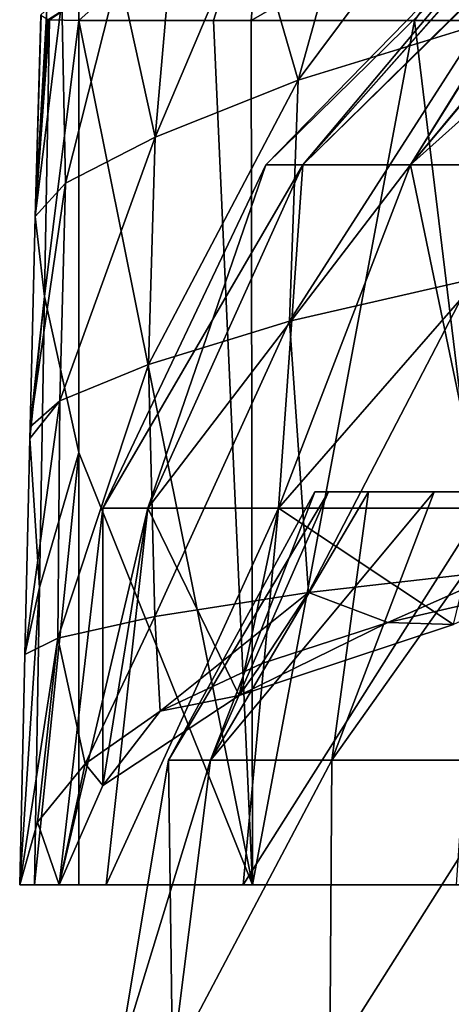
# Model space of a CAD drawing. Units: millimetres. Extents: x -108 to 108, y -42 to 103.
# Drawn here: x -26 to -15, y 45 to 71 of the extents above; entities that cross this region are included whole.
import ezdxf

# ---------------------------------------------------------------- set-up
doc = ezdxf.new("R2010")
doc.units = ezdxf.units.MM
doc.header["$LTSCALE"] = 52.148148
for name, color, linetype in [('255', 7, 'CONTINUOUS'), ('256', 7, 'CONTINUOUS'), ('257', 7, 'CONTINUOUS'), ('258', 7, 'CONTINUOUS'), ('259', 7, 'CONTINUOUS'), ('261', 7, 'CONTINUOUS'), ('262', 7, 'CONTINUOUS'), ('265', 7, 'CONTINUOUS'), ('269', 7, 'CONTINUOUS'), ('272', 7, 'CONTINUOUS'), ('273', 7, 'CONTINUOUS')]:
    doc.layers.add(name, color=color, linetype=linetype)

msp = doc.modelspace()

# ---------------------------------------------------------------- linework, layer by layer
at = {"layer": '255', "color": 7, "linetype": 'CONTINUOUS', "true_color": 0xaaaaaa}
for points in [[(-21.715, 51.669), (-20.652, 51.669, 6.71), (-18, 58.5), (-21.715, 51.669)], [(-20.652, 51.669, 6.71), (-17.568, 51.669, 12.764), (-16.63, 58.5, 6.888), (-20.652, 51.669, 6.71)], [(-18, 58.5), (-20.652, 51.669, 6.71), (-17.654, 58.5, 3.512), (-18, 58.5)], [(-17.654, 58.5, 3.512), (-20.652, 51.669, 6.71), (-16.63, 58.5, 6.888), (-17.654, 58.5, 3.512)], [(-17.568, 51.669, 12.764), (-12.764, 51.669, 17.568), (-12.728, 58.5, 12.728), (-17.568, 51.669, 12.764)], [(-16.63, 58.5, 6.888), (-17.568, 51.669, 12.764), (-14.966, 58.5, 10), (-16.63, 58.5, 6.888)], [(-14.966, 58.5, 10), (-17.568, 51.669, 12.764), (-12.728, 58.5, 12.728), (-14.966, 58.5, 10)], [(-23, 44), (-21.613, 44, 7.866), (-21.715, 51.669), (-23, 44)], [(-21.715, 51.669), (-21.613, 44, 7.866), (-20.652, 51.669, 6.71), (-21.715, 51.669)], [(-21.613, 44, 7.866), (-17.619, 44, 14.784), (-17.568, 51.669, 12.764), (-21.613, 44, 7.866)], [(-20.652, 51.669, 6.71), (-21.613, 44, 7.866), (-17.568, 51.669, 12.764), (-20.652, 51.669, 6.71)], [(-17.619, 44, 14.784), (-11.5, 44, 19.919), (-12.764, 51.669, 17.568), (-17.619, 44, 14.784)], [(-17.568, 51.669, 12.764), (-17.619, 44, 14.784), (-12.764, 51.669, 17.568), (-17.568, 51.669, 12.764)]]:
    msp.add_3dface(points, dxfattribs=at)
at = {"layer": '256', "color": 7, "linetype": 'CONTINUOUS', "true_color": 0xaaaaaa}
for points in [[(-18, 58.5), (-17.654, 58.5, 3.512), (-7.65, 58.5, -6.15), (-18, 58.5)], [(-17.654, 58.5, -3.512), (-18, 58.5), (-7.65, 58.5, -6.15), (-17.654, 58.5, -3.512)], [(-17.654, 58.5, 3.512), (-16.63, 58.5, 6.888), (-7.65, 58.5, -6.15), (-17.654, 58.5, 3.512)], [(-16.63, 58.5, -6.888), (-17.654, 58.5, -3.512), (-7.65, 58.5, -6.15), (-16.63, 58.5, -6.888)], [(-16.63, 58.5, 6.888), (-14.966, 58.5, 10), (-7.65, 58.5, 8.45), (-16.63, 58.5, 6.888)], [(-7.65, 58.5, -6.15), (-16.63, 58.5, 6.888), (-7.65, 58.5, 8.45), (-7.65, 58.5, -6.15)], [(-14.966, 58.5, -10), (-16.63, 58.5, -6.888), (14.966, 58.5, -10), (-14.966, 58.5, -10)], [(14.966, 58.5, -10), (-16.63, 58.5, -6.888), (16.63, 58.5, -6.888), (14.966, 58.5, -10)], [(16.63, 58.5, -6.888), (-16.63, 58.5, -6.888), (-7.65, 58.5, -6.15), (16.63, 58.5, -6.888)], [(-14.966, 58.5, 10), (-12.728, 58.5, 12.728), (-5.5, 58.5, 11.95), (-14.966, 58.5, 10)], [(-7.65, 58.5, 8.45), (-14.966, 58.5, 10), (-5.5, 58.5, 8.45), (-7.65, 58.5, 8.45)], [(-5.5, 58.5, 8.45), (-14.966, 58.5, 10), (-5.5, 58.5, 11.95), (-5.5, 58.5, 8.45)], [(-12.728, 58.5, -12.728), (-14.966, 58.5, -10), (12.728, 58.5, -12.728), (-12.728, 58.5, -12.728)], [(12.728, 58.5, -12.728), (-14.966, 58.5, -10), (14.966, 58.5, -10), (12.728, 58.5, -12.728)]]:
    msp.add_3dface(points, dxfattribs=at)
at = {"layer": '257', "color": 7, "linetype": 'CONTINUOUS', "true_color": 0xaaaaaa}
for points in [[(-21.715, 51.669), (-18, 58.5), (-17.654, 58.5, -3.512), (-21.715, 51.669)], [(-21.715, 51.669), (-17.654, 58.5, -3.512), (-20.652, 51.669, -6.71), (-21.715, 51.669)], [(-17.654, 58.5, -3.512), (-16.63, 58.5, -6.888), (-20.652, 51.669, -6.71), (-17.654, 58.5, -3.512)], [(-16.63, 58.5, -6.888), (-14.966, 58.5, -10), (-20.652, 51.669, -6.71), (-16.63, 58.5, -6.888)], [(-14.966, 58.5, -10), (-17.568, 51.669, -12.764), (-20.652, 51.669, -6.71), (-14.966, 58.5, -10)], [(-14.966, 58.5, -10), (-12.728, 58.5, -12.728), (-17.568, 51.669, -12.764), (-14.966, 58.5, -10)], [(-12.728, 58.5, -12.728), (-12.764, 51.669, -17.568), (-17.568, 51.669, -12.764), (-12.728, 58.5, -12.728)], [(-21.613, 44, -7.866), (-23, 44), (-20.652, 51.669, -6.71), (-21.613, 44, -7.866)], [(-23, 44), (-21.715, 51.669), (-20.652, 51.669, -6.71), (-23, 44)], [(-17.619, 44, -14.784), (-21.613, 44, -7.866), (-17.568, 51.669, -12.764), (-17.619, 44, -14.784)], [(-17.568, 51.669, -12.764), (-21.613, 44, -7.866), (-20.652, 51.669, -6.71), (-17.568, 51.669, -12.764)], [(-11.5, 44, -19.919), (-17.619, 44, -14.784), (-12.764, 51.669, -17.568), (-11.5, 44, -19.919)], [(-12.764, 51.669, -17.568), (-17.619, 44, -14.784), (-17.568, 51.669, -12.764), (-12.764, 51.669, -17.568)]]:
    msp.add_3dface(points, dxfattribs=at)
at = {"layer": '258', "color": 7, "linetype": 'CONTINUOUS', "true_color": 0xaaaaaa}
for points in [[(-24, 59.5, 8.617), (-19.585, 48.5, 16.33), (-24, 70.5, 8.617), (-24, 59.5, 8.617)], [(-24, 70.5, 8.617), (-19.585, 48.5, 16.33), (-20.574, 70.5, 15.066), (-24, 70.5, 8.617)], [(-20.574, 70.5, 15.066), (-19.585, 48.5, 16.33), (-19.614, 70.5, 16.296), (-20.574, 70.5, 15.066)], [(-19.614, 70.5, 16.296), (-19.585, 48.5, 16.33), (-15.46, 70.5, 20.279), (-19.614, 70.5, 16.296)], [(-19.585, 48.5, 16.33), (-12.792, 48.5, 22.059), (-15.46, 70.5, 20.279), (-19.585, 48.5, 16.33)], [(-15.46, 70.5, 20.279), (-12.792, 48.5, 22.059), (-12.822, 70.5, 22.042), (-15.46, 70.5, 20.279)], [(-24, 48.5, 8.617), (-19.585, 48.5, 16.33), (-24, 59.5, 8.617), (-24, 48.5, 8.617)]]:
    msp.add_3dface(points, dxfattribs=at)
at = {"layer": '259', "color": 7, "linetype": 'CONTINUOUS', "true_color": 0xaaaaaa}
for points in [[(-24, 70.5, 8.617), (-20.574, 70.5, 15.066), (-19.245, 74.736, 16.988), (-24, 70.5, 8.617)], [(-24, 70.5, 8.617), (-19.245, 74.736, 16.988), (-23.998, 71.012, 8.629), (-24, 70.5, 8.617)], [(-20.574, 70.5, 15.066), (-19.614, 70.5, 16.296), (-19.245, 74.736, 16.988), (-20.574, 70.5, 15.066)], [(-19.614, 70.5, 16.296), (-12.496, 74.61, 22.675), (-19.245, 74.736, 16.988), (-19.614, 70.5, 16.296)], [(-19.614, 70.5, 16.296), (-15.46, 70.5, 20.279), (-12.496, 74.61, 22.675), (-19.614, 70.5, 16.296)], [(-15.46, 70.5, 20.279), (-12.822, 70.5, 22.042), (-12.496, 74.61, 22.675), (-15.46, 70.5, 20.279)]]:
    msp.add_3dface(points, dxfattribs=at)
at = {"layer": '261', "color": 7, "linetype": 'CONTINUOUS', "true_color": 0xaaaaaa}
for points in [[(-13.792, 70.406, -13.747), (-18.418, 68.977, -10.662), (-13.669, 75.359, -7.759), (-13.792, 70.406, -13.747)], [(-13.669, 75.359, -7.759), (-18.418, 68.977, -10.662), (-16.958, 74.258, -6.229), (-13.669, 75.359, -7.759)], [(-16.958, 74.258, -6.229), (-18.418, 68.977, -10.662), (-19.647, 73.217, -4.571), (-16.958, 74.258, -6.229)], [(-18.418, 68.977, -10.662), (-22.054, 67.531, -6.862), (-19.647, 73.217, -4.571), (-18.418, 68.977, -10.662)], [(-19.647, 73.217, -4.571), (-22.054, 67.531, -6.862), (-21.629, 72.364, -2.968), (-19.647, 73.217, -4.571)], [(-21.629, 72.364, -2.968), (-22.054, 67.531, -6.862), (-22.983, 71.735, -1.524), (-21.629, 72.364, -2.968)], [(-22.983, 71.735, -1.524), (-24.34, 66.361, -2.59), (-24.433, 71.003, 0.921), (-22.983, 71.735, -1.524)], [(-22.054, 67.531, -6.862), (-24.34, 66.361, -2.59), (-22.983, 71.735, -1.524), (-22.054, 67.531, -6.862)], [(-24.34, 66.361, -2.59), (-25.103, 65.506, 1.877), (-24.433, 71.003, 0.921), (-24.34, 66.361, -2.59)], [(-24.433, 71.003, 0.921), (-25.103, 65.506, 1.877), (-24.811, 70.776, 2.221), (-24.433, 71.003, 0.921)], [(-24.811, 70.776, 2.221), (-25.103, 65.506, 1.877), (-24.956, 70.646, 3.375), (-24.811, 70.776, 2.221)], [(-24.956, 70.646, 3.375), (-25.103, 65.506, 1.877), (-24.966, 70.624, 3.629), (-24.956, 70.646, 3.375)], [(-14.023, 63.903, -18.152), (-18.641, 62.842, -14.468), (-13.792, 70.406, -13.747), (-14.023, 63.903, -18.152)], [(-13.792, 70.406, -13.747), (-18.641, 62.842, -14.468), (-18.418, 68.977, -10.662), (-13.792, 70.406, -13.747)], [(-18.641, 62.842, -14.468), (-22.229, 61.745, -9.918), (-18.418, 68.977, -10.662), (-18.641, 62.842, -14.468)], [(-18.418, 68.977, -10.662), (-22.229, 61.745, -9.918), (-22.054, 67.531, -6.862), (-18.418, 68.977, -10.662)], [(-22.229, 61.745, -9.918), (-24.48, 60.814, -4.777), (-22.054, 67.531, -6.862), (-22.229, 61.745, -9.918)], [(-22.054, 67.531, -6.862), (-24.48, 60.814, -4.777), (-24.34, 66.361, -2.59), (-22.054, 67.531, -6.862)], [(-24.48, 60.814, -4.777), (-25.233, 60.152, 0.665), (-24.34, 66.361, -2.59), (-24.48, 60.814, -4.777)], [(-24.34, 66.361, -2.59), (-25.233, 60.152, 0.665), (-25.103, 65.506, 1.877), (-24.34, 66.361, -2.59)], [(-18.641, 62.842, -14.468), (-14.023, 63.903, -18.152), (-18.157, 55.942, -17.36), (-18.641, 62.842, -14.468)], [(-18.157, 55.942, -17.36), (-14.023, 63.903, -18.152), (-13.105, 56.513, -21.378), (-18.157, 55.942, -17.36)], [(-22.229, 61.745, -9.918), (-18.641, 62.842, -14.468), (-22.069, 55.325, -12.226), (-22.229, 61.745, -9.918)], [(-22.069, 55.325, -12.226), (-18.641, 62.842, -14.468), (-18.157, 55.942, -17.36), (-22.069, 55.325, -12.226)], [(-24.48, 60.814, -4.777), (-22.229, 61.745, -9.918), (-24.534, 54.782, -6.311), (-24.48, 60.814, -4.777)], [(-24.534, 54.782, -6.311), (-22.229, 61.745, -9.918), (-22.069, 55.325, -12.226), (-24.534, 54.782, -6.311)], [(-25.24, 59.861, 0.616), (-24.48, 60.814, -4.777), (-25.367, 54.362, 0.007), (-25.24, 59.861, 0.616)], [(-25.367, 54.362, 0.007), (-24.48, 60.814, -4.777), (-24.534, 54.782, -6.311), (-25.367, 54.362, 0.007)], [(-25.233, 60.152, 0.665), (-24.48, 60.814, -4.777), (-25.24, 59.861, 0.616), (-25.233, 60.152, 0.665)], [(-18.157, 55.942, -17.36), (-13.105, 56.513, -21.378), (-16.146, 55.179, -19.398), (-18.157, 55.942, -17.36)], [(-16.146, 55.179, -19.398), (-13.105, 56.513, -21.378), (-12.449, 56.031, -21.87), (-16.146, 55.179, -19.398)], [(-22.069, 55.325, -12.226), (-18.157, 55.942, -17.36), (-21.928, 52.922, -12.844), (-22.069, 55.325, -12.226)], [(-21.928, 52.922, -12.844), (-18.157, 55.942, -17.36), (-19.345, 54.13, -16.352), (-21.928, 52.922, -12.844)], [(-19.345, 54.13, -16.352), (-18.157, 55.942, -17.36), (-16.146, 55.179, -19.398), (-19.345, 54.13, -16.352)], [(-24.534, 54.782, -6.311), (-22.069, 55.325, -12.226), (-23.839, 51.579, -8.943), (-24.534, 54.782, -6.311)], [(-23.839, 51.579, -8.943), (-22.069, 55.325, -12.226), (-21.928, 52.922, -12.844), (-23.839, 51.579, -8.943)], [(-25.367, 54.362, 0.007), (-24.534, 54.782, -6.311), (-25.5, 48.5), (-25.367, 54.362, 0.007)], [(-25.5, 48.5), (-24.534, 54.782, -6.311), (-25.052, 50.097, -4.637), (-25.5, 48.5)], [(-25.052, 50.097, -4.637), (-24.534, 54.782, -6.311), (-23.839, 51.579, -8.943), (-25.052, 50.097, -4.637)]]:
    msp.add_3dface(points, dxfattribs=at)
at = {"layer": '262', "color": 7, "linetype": 'CONTINUOUS', "true_color": 0xaaaaaa}
for points in [[(-24.966, 70.624, 3.629), (-25.103, 65.506, 1.877), (-24.796, 70.522, 5.736), (-24.966, 70.624, 3.629)], [(-24.796, 70.522, 5.736), (-25.103, 65.506, 1.877), (-24.764, 70.518, 5.907), (-24.796, 70.522, 5.736)], [(-24.764, 70.518, 5.907), (-25.103, 65.506, 1.877), (-24.745, 70.516, 6.007), (-24.764, 70.518, 5.907)], [(-24.745, 70.516, 6.007), (-25.103, 65.506, 1.877), (-24.867, 63.477, 4.986), (-24.745, 70.516, 6.007)], [(-24, 70.5, 8.617), (-24.745, 70.516, 6.007), (-24.867, 63.477, 4.986), (-24, 70.5, 8.617)], [(-24, 59.5, 8.617), (-24, 70.5, 8.617), (-24.867, 63.477, 4.986), (-24, 59.5, 8.617)], [(-25.103, 65.506, 1.877), (-25.233, 60.152, 0.665), (-24.867, 63.477, 4.986), (-25.103, 65.506, 1.877)], [(-25.233, 60.152, 0.665), (-25.24, 59.861, 0.616), (-24.867, 63.477, 4.986), (-25.233, 60.152, 0.665)], [(-24.867, 63.477, 4.986), (-25.24, 59.861, 0.616), (-24.994, 56.071, 4.397), (-24.867, 63.477, 4.986)], [(-24, 59.5, 8.617), (-24.867, 63.477, 4.986), (-24.994, 56.071, 4.397), (-24, 59.5, 8.617)], [(-25.24, 59.861, 0.616), (-25.367, 54.362, 0.007), (-24.994, 56.071, 4.397), (-25.24, 59.861, 0.616)], [(-24, 48.5, 8.617), (-24, 59.5, 8.617), (-25.122, 48.5, 4.373), (-24, 48.5, 8.617)], [(-24, 59.5, 8.617), (-24.994, 56.071, 4.397), (-25.122, 48.5, 4.373), (-24, 59.5, 8.617)], [(-25.367, 54.362, 0.007), (-25.5, 48.5), (-24.994, 56.071, 4.397), (-25.367, 54.362, 0.007)], [(-24.994, 56.071, 4.397), (-25.5, 48.5), (-25.122, 48.5, 4.373), (-24.994, 56.071, 4.397)]]:
    msp.add_3dface(points, dxfattribs=at)
at = {"layer": '265', "color": 7, "linetype": 'CONTINUOUS', "true_color": 0xaaaaaa}
for points in [[(-23.998, 71.012, 8.629), (-24.764, 70.518, 5.907), (-24.745, 70.516, 6.007), (-23.998, 71.012, 8.629)], [(-24, 70.5, 8.617), (-23.998, 71.012, 8.629), (-24.745, 70.516, 6.007), (-24, 70.5, 8.617)]]:
    msp.add_3dface(points, dxfattribs=at)
at = {"layer": '269', "color": 7, "linetype": 'CONTINUOUS', "true_color": 0xaaaaaa}
for points in [[(-25.122, 48.5, 4.373), (-25.5, 48.5), (-24.5, 48.5), (-25.122, 48.5, 4.373)], [(-24, 48.5, 8.617), (-25.122, 48.5, 4.373), (-24.5, 48.5), (-24, 48.5, 8.617)], [(-23.301, 48.5, 7.571), (-24, 48.5, 8.617), (-24.5, 48.5), (-23.301, 48.5, 7.571)], [(-19.585, 48.5, 16.33), (-24, 48.5, 8.617), (-19.821, 48.5, 14.401), (-19.585, 48.5, 16.33)], [(-19.821, 48.5, 14.401), (-24, 48.5, 8.617), (-23.301, 48.5, 7.571), (-19.821, 48.5, 14.401)], [(-14.401, 48.5, 19.821), (-19.585, 48.5, 16.33), (-19.821, 48.5, 14.401), (-14.401, 48.5, 19.821)], [(-12.792, 48.5, 22.059), (-19.585, 48.5, 16.33), (-14.401, 48.5, 19.821), (-12.792, 48.5, 22.059)]]:
    msp.add_3dface(points, dxfattribs=at)
at = {"layer": '272', "color": 7, "linetype": 'CONTINUOUS', "true_color": 0xaaaaaa}
for points in [[(-12.5, 73.748, -0.05), (-12.199, 73.748, 2.726), (-19.241, 66.825), (-12.5, 73.748, -0.05)], [(-12.5, 73.748, -0.05), (-19.241, 66.825), (-18.299, 66.825, -5.946), (-12.5, 73.748, -0.05)], [(-12.199, 73.748, 2.726), (-18.299, 66.825, 5.946), (-19.241, 66.825), (-12.199, 73.748, 2.726)], [(-11.247, 73.748, -5.455), (-12.177, 73.748, -2.823), (-18.299, 66.825, -5.946), (-11.247, 73.748, -5.455)], [(-11.247, 73.748, -5.455), (-18.299, 66.825, -5.946), (-15.566, 66.825, -11.309), (-11.247, 73.748, -5.455)], [(-12.177, 73.748, -2.823), (-12.5, 73.748, -0.05), (-18.299, 66.825, -5.946), (-12.177, 73.748, -2.823)], [(-12.199, 73.748, 2.726), (-11.29, 73.748, 5.366), (-18.299, 66.825, 5.946), (-12.199, 73.748, 2.726)], [(-11.29, 73.748, 5.366), (-15.566, 66.825, 11.309), (-18.299, 66.825, 5.946), (-11.29, 73.748, 5.366)], [(-9.755, 73.748, -7.816), (-11.247, 73.748, -5.455), (-15.566, 66.825, -11.309), (-9.755, 73.748, -7.816)], [(-9.755, 73.748, -7.816), (-15.566, 66.825, -11.309), (-11.309, 66.825, -15.566), (-9.755, 73.748, -7.816)], [(-11.29, 73.748, 5.366), (-9.817, 73.748, 7.738), (-15.566, 66.825, 11.309), (-11.29, 73.748, 5.366)], [(-9.817, 73.748, 7.738), (-7.854, 73.748, 9.724), (-15.566, 66.825, 11.309), (-9.817, 73.748, 7.738)], [(-7.854, 73.748, 9.724), (-11.309, 66.825, 15.566), (-15.566, 66.825, 11.309), (-7.854, 73.748, 9.724)], [(-19.241, 66.825), (-18.299, 66.825, 5.946), (-23.391, 58.089), (-19.241, 66.825)], [(-23.391, 58.089), (-18.299, 66.825, 5.946), (-22.246, 58.089, 7.228), (-23.391, 58.089)], [(-22.246, 58.089, -7.228), (-19.241, 66.825), (-23.391, 58.089), (-22.246, 58.089, -7.228)], [(-18.299, 66.825, 5.946), (-15.566, 66.825, 11.309), (-22.246, 58.089, 7.228), (-18.299, 66.825, 5.946)], [(-22.246, 58.089, 7.228), (-15.566, 66.825, 11.309), (-18.924, 58.089, 13.749), (-22.246, 58.089, 7.228)], [(-18.299, 66.825, -5.946), (-19.241, 66.825), (-22.246, 58.089, -7.228), (-18.299, 66.825, -5.946)], [(-18.924, 58.089, -13.749), (-18.299, 66.825, -5.946), (-22.246, 58.089, -7.228), (-18.924, 58.089, -13.749)], [(-15.566, 66.825, 11.309), (-11.309, 66.825, 15.566), (-18.924, 58.089, 13.749), (-15.566, 66.825, 11.309)], [(-18.924, 58.089, 13.749), (-11.309, 66.825, 15.566), (-13.749, 58.089, 18.924), (-18.924, 58.089, 13.749)], [(-15.566, 66.825, -11.309), (-18.299, 66.825, -5.946), (-18.924, 58.089, -13.749), (-15.566, 66.825, -11.309)], [(-13.749, 58.089, -18.924), (-15.566, 66.825, -11.309), (-18.924, 58.089, -13.749), (-13.749, 58.089, -18.924)], [(-11.309, 66.825, -15.566), (-15.566, 66.825, -11.309), (-13.749, 58.089, -18.924), (-11.309, 66.825, -15.566)], [(-23.301, 48.5, 7.571), (-24.5, 48.5), (-22.246, 58.089, 7.228), (-23.301, 48.5, 7.571)], [(-24.5, 48.5), (-23.391, 58.089), (-22.246, 58.089, 7.228), (-24.5, 48.5)], [(-23.391, 58.089), (-24.5, 48.5), (-23.387, 51.031, -7.351), (-23.391, 58.089)], [(-22.246, 58.089, -7.228), (-23.391, 58.089), (-23.387, 51.031, -7.351), (-22.246, 58.089, -7.228)], [(-19.923, 53.316, -13.987), (-22.246, 58.089, -7.228), (-23.387, 51.031, -7.351), (-19.923, 53.316, -13.987)], [(-19.821, 48.5, 14.401), (-23.301, 48.5, 7.571), (-18.924, 58.089, 13.749), (-19.821, 48.5, 14.401)], [(-23.301, 48.5, 7.571), (-22.246, 58.089, 7.228), (-18.924, 58.089, 13.749), (-23.301, 48.5, 7.571)], [(-18.924, 58.089, -13.749), (-22.246, 58.089, -7.228), (-19.923, 53.316, -13.987), (-18.924, 58.089, -13.749)], [(-14.473, 55.126, -19.242), (-18.924, 58.089, -13.749), (-19.923, 53.316, -13.987), (-14.473, 55.126, -19.242)], [(-14.401, 48.5, 19.821), (-19.821, 48.5, 14.401), (-13.749, 58.089, 18.924), (-14.401, 48.5, 19.821)], [(-19.821, 48.5, 14.401), (-18.924, 58.089, 13.749), (-13.749, 58.089, 18.924), (-19.821, 48.5, 14.401)], [(-13.749, 58.089, -18.924), (-18.924, 58.089, -13.749), (-14.473, 55.126, -19.242), (-13.749, 58.089, -18.924)]]:
    msp.add_3dface(points, dxfattribs=at)
at = {"layer": '273', "color": 7, "linetype": 'CONTINUOUS', "true_color": 0xaaaaaa}
for points in [[(-16.146, 55.179, -19.398), (-12.449, 56.031, -21.87), (-14.473, 55.126, -19.242), (-16.146, 55.179, -19.398)], [(-19.345, 54.13, -16.352), (-16.146, 55.179, -19.398), (-19.923, 53.316, -13.987), (-19.345, 54.13, -16.352)], [(-16.146, 55.179, -19.398), (-14.473, 55.126, -19.242), (-19.923, 53.316, -13.987), (-16.146, 55.179, -19.398)], [(-21.928, 52.922, -12.844), (-19.345, 54.13, -16.352), (-19.923, 53.316, -13.987), (-21.928, 52.922, -12.844)], [(-21.928, 52.922, -12.844), (-19.923, 53.316, -13.987), (-23.387, 51.031, -7.351), (-21.928, 52.922, -12.844)], [(-23.839, 51.579, -8.943), (-21.928, 52.922, -12.844), (-23.387, 51.031, -7.351), (-23.839, 51.579, -8.943)], [(-25.052, 50.097, -4.637), (-23.839, 51.579, -8.943), (-24.5, 48.5), (-25.052, 50.097, -4.637)], [(-24.5, 48.5), (-23.839, 51.579, -8.943), (-23.387, 51.031, -7.351), (-24.5, 48.5)], [(-25.5, 48.5), (-25.052, 50.097, -4.637), (-24.5, 48.5), (-25.5, 48.5)]]:
    msp.add_3dface(points, dxfattribs=at)

doc.saveas('drawing.dxf')
